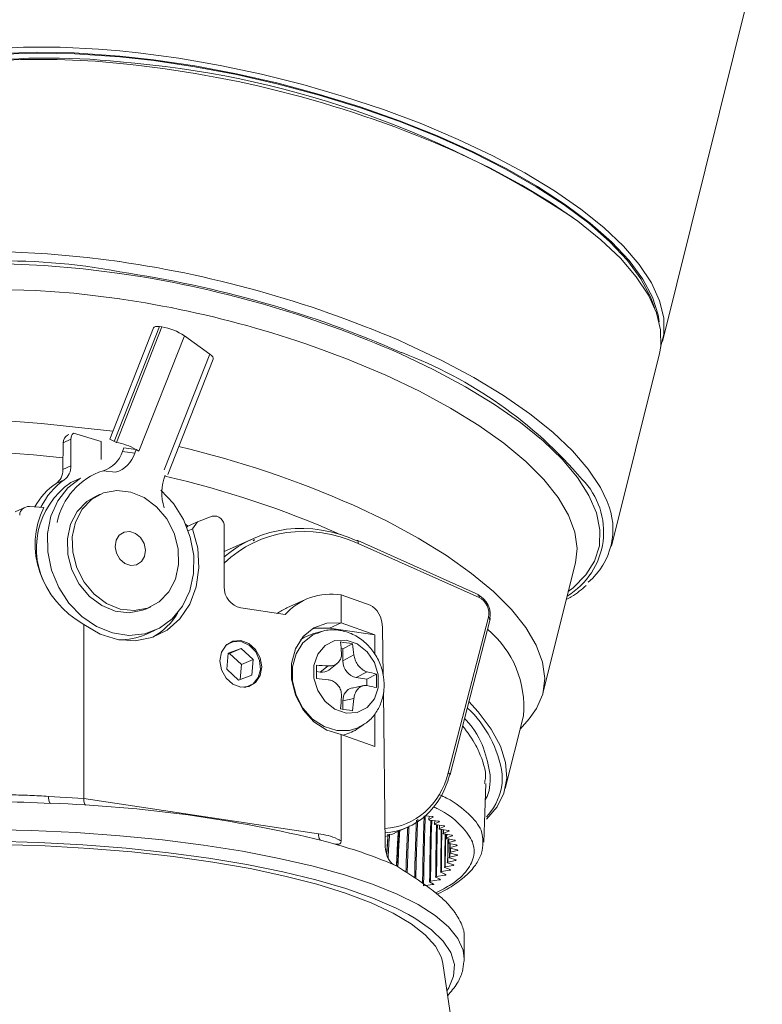
# Model space of a CAD drawing. Extents: x 5599 to 13202, y -4190 to -2466.
# Drawn here: x 13174 to 13197, y -4166 to -4136 of the extents above; entities that cross this region are included whole.
import ezdxf

# ---------------------------------------------------------------- set-up
doc = ezdxf.new("R2010")
doc.units = 0
doc.header["$LTSCALE"] = 5
doc.header["$MEASUREMENT"] = 0
doc.layers.get('0').update_dxf_attribs({"linetype": 'CONTINUOUS'})

msp = doc.modelspace()

# ---------------------------------------------------------------- linework, layer by layer
at = {"color": 8, "linetype": 'Continuous', "lineweight": 15}
for p, q in [((13194.107, -4145.626), (13197.216, -4133.147)), ((13178.276, -4145.196), (13176.909, -4148.662)), ((13178.457, -4145.162), (13177.044, -4148.741)), ((13177.115, -4148.765), (13178.534, -4145.172)), ((13178.457, -4145.162), (13178.534, -4145.172)), ((13179.236, -4145.449), (13177.816, -4149.043)), ((13179.236, -4145.449), (13180.023, -4146.022)), ((13192.52, -4151.994), (13194.013, -4146.004)), ((13178.603, -4149.616), (13180.023, -4146.022)), ((13178.713, -4149.764), (13180.132, -4146.171)), ((13175.701, -4148.67), (13175.459, -4148.779)), ((13175.64, -4148.524), (13175.598, -4148.543)), ((13175.701, -4148.67), (13175.701, -4149.499)), ((13175.779, -4148.475), (13176.648, -4148.741)), ((13176.648, -4148.741), (13176.64, -4149.3)), ((13176.909, -4148.662), (13177.115, -4148.765)), ((13175.459, -4148.779), (13175.452, -4149.611)), ((13177.305, -4149.053), (13177.351, -4148.937)), ((13177.305, -4149.053), (13177.692, -4149.101)), ((13177.351, -4148.937), (13177.725, -4148.984)), ((13177.692, -4149.101), (13177.737, -4148.985)), ((13177.725, -4148.984), (13177.737, -4148.985)), ((13177.737, -4148.985), (13177.816, -4149.043)), ((13175.452, -4149.611), (13175.701, -4149.499)), ((13176.703, -4149.648), (13177.089, -4149.696)), ((13175.492, -4149.933), (13175.238, -4150.047)), ((13175.698, -4150.012), (13175.998, -4149.877)), ((13176.613, -4150.38), (13176.463, -4150.447)), ((13174.268, -4150.788), (13173.971, -4150.922)), ((13174.861, -4150.791), (13174.412, -4150.763)), ((13179.636, -4151.237), (13180.101, -4151.065)), ((13179.336, -4151.371), (13179.27, -4151.31)), ((13179.311, -4151.407), (13179.336, -4151.371)), ((13179.336, -4151.371), (13179.636, -4151.237)), ((13179.351, -4151.513), (13179.487, -4151.452)), ((13179.487, -4151.452), (13179.636, -4151.237)), ((13180.47, -4153.26), (13180.47, -4151.382)), ((13181.363, -4151.763), (13180.473, -4152.162)), ((13188.391, -4153.51), (13184.626, -4151.823)), ((13188.401, -4153.595), (13184.637, -4151.907)), ((13190.391, -4156.565), (13191.4, -4152.518)), ((13183.003, -4153.658), (13182.424, -4153.918)), ((13184.107, -4154.383), (13184.107, -4153.514)), ((13184.107, -4153.514), (13185.013, -4153.834)), ((13178.034, -4153.951), (13178.184, -4153.884)), ((13182.365, -4154.123), (13180.99, -4153.917)), ((13187.443, -4159.049), (13188.691, -4154.208)), ((13187.5, -4159.104), (13188.747, -4154.263)), ((13176.105, -4154.432), (13176.105, -4159.852)), ((13184.107, -4154.383), (13183.747, -4154.545)), ((13185.161, -4154.756), (13183.747, -4154.545)), ((13185.161, -4154.756), (13184.107, -4154.383)), ((13185.4, -4154.541), (13185.417, -4156.015)), ((13178.028, -4154.743), (13178.328, -4154.608)), ((13183.498, -4154.651), (13183.257, -4154.713)), ((13185.161, -4155.369), (13185.161, -4154.756)), ((13181.001, -4155.176), (13180.593, -4155.324)), ((13180.641, -4155.337), (13181.001, -4155.176)), ((13181.369, -4155.521), (13181.001, -4155.176)), ((13184.163, -4155.187), (13184.109, -4155.179)), ((13184.461, -4155.032), (13184.163, -4155.187)), ((13184.163, -4155.56), (13184.163, -4155.187)), ((13180.593, -4155.324), (13180.551, -4155.818)), ((13180.641, -4155.337), (13180.59, -4155.356)), ((13181.009, -4155.682), (13180.641, -4155.337)), ((13184.163, -4155.56), (13184.508, -4155.38)), ((13180.97, -4156.144), (13181.009, -4155.682)), ((13181.009, -4155.682), (13181.369, -4155.521)), ((13181.327, -4156.014), (13181.369, -4155.521)), ((13183.461, -4155.917), (13183.708, -4155.722)), ((13183.727, -4155.849), (13183.988, -4155.644)), ((13180.551, -4155.818), (13180.918, -4156.163)), ((13180.918, -4156.163), (13181.327, -4156.014)), ((13183.461, -4155.917), (13183.342, -4155.899)), ((13184.922, -4155.904), (13184.577, -4156.084)), ((13184.911, -4156.134), (13184.577, -4156.084)), ((13185.209, -4155.979), (13184.911, -4156.134)), ((13184.808, -4156.336), (13184.451, -4156.409)), ((13184.911, -4156.335), (13184.911, -4156.134)), ((13184.508, -4156.735), (13184.163, -4156.806)), ((13185.424, -4156.548), (13185.479, -4161.298)), ((13184.163, -4157.073), (13184.163, -4156.806)), ((13185.161, -4158.233), (13185.161, -4157.218)), ((13189.217, -4159.541), (13189.782, -4157.274)), ((13184.594, -4157.694), (13184.8, -4157.556)), ((13189.677, -4157.694), (13189.959, -4157.372)), ((13184.107, -4161.168), (13184.107, -4157.86)), ((13184.107, -4157.86), (13185.161, -4158.233)), ((13188.551, -4161.21), (13188.611, -4159.379)), ((13175.008, -4159.783), (13176.105, -4159.852)), ((13176.105, -4159.852), (13183.402, -4160.943)), ((13186.94, -4160.409), (13186.73, -4160.386)), ((13186.841, -4160.498), (13186.97, -4160.43)), ((13187.132, -4160.551), (13186.869, -4160.519)), ((13187.018, -4160.638), (13187.159, -4160.573)), ((13187.3, -4160.696), (13187.041, -4160.66)), ((13187.169, -4160.782), (13187.322, -4160.718)), ((13185.528, -4161.584), (13185.57, -4160.961)), ((13185.778, -4160.921), (13186.183, -4160.74)), ((13187.441, -4160.843), (13187.188, -4160.803)), ((13187.294, -4160.927), (13187.459, -4160.865)), ((13187.555, -4160.992), (13187.309, -4160.949)), ((13187.391, -4161.074), (13187.568, -4161.014)), ((13187.64, -4161.142), (13187.402, -4161.096)), ((13187.46, -4161.222), (13187.649, -4161.165)), ((13187.695, -4161.294), (13187.467, -4161.244)), ((13187.488, -4161.371), (13187.491, -4161.249)), ((13187.498, -4161.251), (13187.495, -4161.372)), ((13187.5, -4161.372), (13187.7, -4161.317)), ((13187.481, -4161.675), (13187.488, -4161.393)), ((13187.488, -4161.673), (13187.71, -4161.623)), ((13187.495, -4161.393), (13187.492, -4161.522)), ((13187.721, -4161.447), (13187.502, -4161.394)), ((13187.715, -4161.601), (13187.507, -4161.544)), ((13187.508, -4161.523), (13187.511, -4161.396)), ((13187.51, -4161.522), (13187.72, -4161.469)), ((13187.349, -4161.974), (13187.592, -4161.93)), ((13187.606, -4161.908), (13187.423, -4161.846)), ((13187.435, -4161.824), (13187.667, -4161.777)), ((13187.677, -4161.754), (13187.481, -4161.695)), ((13185.864, -4161.96), (13185.856, -4161.956)), ((13187.078, -4162.272), (13187.341, -4162.233)), ((13187.364, -4162.212), (13187.21, -4162.145)), ((13187.23, -4162.124), (13187.483, -4162.082)), ((13187.502, -4162.061), (13187.333, -4161.996)), ((13186.676, -4162.561), (13186.956, -4162.529)), ((13186.988, -4162.509), (13186.865, -4162.438)), ((13186.894, -4162.417), (13187.165, -4162.383)), ((13186.956, -4162.529), (13186.956, -4162.491)), ((13187.193, -4162.362), (13187.054, -4162.292)), ((13187.934, -4164.05), (13187.935, -4164.024)), ((13187.935, -4164.024), (13187.936, -4164.014)), ((13187.941, -4164.842), (13187.941, -4164.05)), ((13188.196, -4171.228), (13187.275, -4164.984)), ((13187.941, -4164.842), (13187.939, -4164.907))]:
    msp.add_line(p, q, dxfattribs=at)
at = {"color": 8, "linetype": 'Continuous'}
msp.add_line((13181.376, -4151.82), (13181.415, -4151.785), dxfattribs=at)
at = {"color": 8, "linetype": 'Continuous', "lineweight": 15, "flags": 128}
for points in [[(13167.87, -4139.289), (13167.991, -4138.843), (13168.241, -4138.396), (13168.614, -4137.987), (13169.107, -4137.62), (13169.714, -4137.299), (13170.43, -4137.027), (13171.248, -4136.806), (13172.16, -4136.639), (13173.157, -4136.527), (13174.23, -4136.471), (13175.368, -4136.471), (13176.56, -4136.529), (13177.219, -4136.583)], [(13177.219, -4136.742), (13175.798, -4136.645), (13174.632, -4136.625), (13173.53, -4136.663), (13172.501, -4136.758), (13171.557, -4136.911), (13170.706, -4137.118), (13169.958, -4137.379), (13169.319, -4137.69), (13168.796, -4138.049), (13168.394, -4138.452), (13168.279, -4138.608)], [(13168.718, -4138.185), (13168.851, -4138.069), (13169.371, -4137.712), (13170.007, -4137.402), (13170.753, -4137.142), (13171.599, -4136.936), (13172.539, -4136.784), (13173.563, -4136.689), (13174.661, -4136.651), (13175.821, -4136.671), (13177.219, -4136.766)], [(13177.219, -4136.583), (13177.795, -4136.642), (13179.061, -4136.811), (13180.346, -4137.033), (13181.637, -4137.307), (13182.922, -4137.629), (13184.188, -4137.997), (13185.424, -4138.406), (13186.618, -4138.854), (13187.757, -4139.336), (13188.832, -4139.847), (13189.831, -4140.382), (13190.745, -4140.936), (13191.565, -4141.504), (13192.284, -4142.08), (13192.894, -4142.658), (13193.389, -4143.234), (13193.766, -4143.802), (13194.019, -4144.356), (13194.147, -4144.89), (13194.149, -4145.4), (13194.05, -4145.812)], [(13194.008, -4145.019), (13193.973, -4144.793), (13193.799, -4144.247), (13193.497, -4143.684), (13193.071, -4143.109), (13192.525, -4142.527), (13191.864, -4141.945), (13191.095, -4141.368), (13190.225, -4140.802), (13189.264, -4140.252), (13188.22, -4139.725), (13187.104, -4139.224), (13185.927, -4138.756), (13184.702, -4138.325), (13183.439, -4137.936), (13182.152, -4137.591), (13180.853, -4137.294), (13179.555, -4137.05), (13178.272, -4136.859), (13177.219, -4136.742)], [(13177.219, -4136.766), (13178.284, -4136.884), (13179.561, -4137.074), (13180.853, -4137.318), (13182.146, -4137.613), (13183.428, -4137.956), (13184.685, -4138.344), (13185.905, -4138.773), (13187.077, -4139.239), (13188.187, -4139.737), (13189.227, -4140.262), (13190.184, -4140.809), (13191.05, -4141.373), (13191.815, -4141.947), (13192.473, -4142.527), (13193.017, -4143.106), (13193.441, -4143.679), (13193.742, -4144.239), (13193.86, -4144.565)], [(13167.814, -4139.475), (13167.897, -4139.22), (13168.147, -4138.774), (13168.52, -4138.365), (13169.013, -4137.998), (13169.62, -4137.677), (13170.336, -4137.405), (13171.154, -4137.184), (13172.066, -4137.017), (13173.063, -4136.905), (13174.135, -4136.848), (13175.273, -4136.849), (13176.466, -4136.907), (13177.219, -4136.97)], [(13187.663, -4139.714), (13188.737, -4140.224), (13189.737, -4140.759), (13190.651, -4141.314), (13191.471, -4141.881), (13192.19, -4142.457), (13192.8, -4143.036), (13193.295, -4143.612), (13193.671, -4144.18), (13193.925, -4144.733), (13194.053, -4145.268), (13194.055, -4145.778), (13194.013, -4146.004)], [(13167.075, -4144.314), (13167.52, -4143.989), (13168.127, -4143.668), (13168.843, -4143.395), (13169.661, -4143.175), (13170.573, -4143.007), (13171.57, -4142.895), (13172.643, -4142.839), (13173.781, -4142.84), (13174.973, -4142.897), (13176.208, -4143.011), (13177.219, -4143.141)], [(13166.843, -4147.343), (13166.778, -4147.201), (13166.607, -4146.665), (13166.562, -4146.152), (13166.645, -4145.666), (13166.855, -4145.213), (13167.188, -4144.798), (13167.643, -4144.423), (13168.214, -4144.094), (13168.896, -4143.812), (13169.683, -4143.582), (13170.565, -4143.405), (13171.535, -4143.283), (13172.582, -4143.218), (13173.698, -4143.209), (13174.869, -4143.258), (13176.085, -4143.362), (13177.219, -4143.506)], [(13167.064, -4146.454), (13167.153, -4146.189), (13167.408, -4145.756), (13167.788, -4145.364), (13168.289, -4145.014), (13168.907, -4144.713), (13169.634, -4144.462), (13170.463, -4144.264), (13171.384, -4144.121), (13172.389, -4144.035), (13173.467, -4144.008), (13174.605, -4144.038), (13175.793, -4144.126), (13177.219, -4144.299)], [(13178.276, -4145.196), (13178.295, -4145.175), (13178.333, -4145.162), (13178.387, -4145.157), (13178.457, -4145.162)], [(13186.17, -4145.704), (13187.245, -4146.215), (13188.244, -4146.75), (13189.158, -4147.304), (13189.978, -4147.872), (13190.697, -4148.448), (13191.307, -4149.027), (13191.802, -4149.603), (13192.179, -4150.17), (13192.388, -4150.607)], [(13185.936, -4146.001), (13186.998, -4146.506), (13187.984, -4147.036), (13188.884, -4147.584), (13189.69, -4148.146), (13190.393, -4148.716), (13190.987, -4149.289), (13191.465, -4149.857), (13191.823, -4150.417), (13192.057, -4150.962), (13192.164, -4151.488), (13192.145, -4151.988), (13191.999, -4152.457), (13191.727, -4152.892), (13191.332, -4153.288), (13191.178, -4153.407)], [(13180.023, -4146.022), (13180.077, -4146.066), (13180.114, -4146.107), (13180.133, -4146.142), (13180.132, -4146.171)], [(13185.502, -4146.675), (13186.547, -4147.174), (13187.515, -4147.697), (13188.395, -4148.238), (13189.178, -4148.794), (13189.855, -4149.356), (13190.42, -4149.92), (13190.867, -4150.479), (13191.189, -4151.028), (13191.386, -4151.56), (13191.453, -4152.071), (13191.4, -4152.518)], [(13166.06, -4151.416), (13166.02, -4151.201), (13166.018, -4150.703), (13166.144, -4150.236), (13166.399, -4149.804), (13166.779, -4149.411), (13167.281, -4149.062), (13167.899, -4148.76), (13168.625, -4148.509), (13169.454, -4148.311), (13170.376, -4148.168), (13171.381, -4148.083), (13172.458, -4148.055), (13173.597, -4148.085), (13174.784, -4148.173), (13177.004, -4148.421)], [(13166.261, -4151.413), (13166.295, -4151.296), (13166.507, -4150.86), (13166.845, -4150.463), (13167.305, -4150.107), (13167.883, -4149.798), (13168.572, -4149.539), (13169.365, -4149.333), (13170.252, -4149.181), (13171.224, -4149.086), (13172.271, -4149.049), (13173.381, -4149.07), (13174.542, -4149.148), (13175.455, -4149.246)], [(13178.499, -4150.251), (13178.891, -4150.671), (13179.202, -4151.166), (13179.416, -4151.712), (13179.523, -4152.283), (13179.518, -4152.849), (13179.4, -4153.383), (13179.176, -4153.859), (13178.856, -4154.252), (13178.457, -4154.544), (13177.999, -4154.72), (13177.503, -4154.771), (13176.994, -4154.695), (13176.498, -4154.496), (13176.04, -4154.183), (13175.641, -4153.772), (13175.321, -4153.283), (13175.097, -4152.74), (13174.979, -4152.171), (13174.974, -4151.603), (13175.081, -4151.064), (13175.295, -4150.582), (13175.606, -4150.18), (13175.998, -4149.877)], [(13178.083, -4153.924), (13177.667, -4154.002), (13177.233, -4153.953), (13176.811, -4153.779), (13176.428, -4153.493), (13176.112, -4153.114), (13175.883, -4152.669), (13175.758, -4152.186), (13175.744, -4151.7), (13175.843, -4151.244), (13176.048, -4150.848), (13176.345, -4150.539), (13176.714, -4150.339), (13177.13, -4150.262), (13177.564, -4150.311), (13177.986, -4150.485), (13178.369, -4150.771), (13178.685, -4151.149), (13178.914, -4151.595), (13179.039, -4152.077), (13179.053, -4152.563), (13178.954, -4153.02), (13178.749, -4153.416), (13178.452, -4153.724), (13178.083, -4153.924)], [(13178.034, -4153.951), (13177.933, -4153.992), (13177.517, -4154.069), (13177.083, -4154.02), (13176.661, -4153.846), (13176.278, -4153.56), (13175.962, -4153.182), (13175.733, -4152.736), (13175.608, -4152.254), (13175.594, -4151.768), (13175.693, -4151.311), (13175.898, -4150.915), (13176.195, -4150.607), (13176.463, -4150.447)], [(13184.493, -4150.722), (13185.539, -4151.221), (13186.507, -4151.744), (13187.387, -4152.286), (13188.17, -4152.841), (13188.847, -4153.403), (13189.412, -4153.967), (13189.858, -4154.526), (13190.181, -4155.075), (13190.377, -4155.607), (13190.444, -4156.118), (13190.382, -4156.601), (13190.191, -4157.051), (13189.959, -4157.372)], [(13176.105, -4154.432), (13176.613, -4154.731), (13177.153, -4154.904), (13177.698, -4154.941), (13178.22, -4154.84), (13178.693, -4154.607), (13179.094, -4154.254), (13179.403, -4153.798), (13179.604, -4153.261), (13179.686, -4152.671), (13179.647, -4152.058), (13179.487, -4151.452)], [(13177.743, -4152.574), (13177.563, -4152.594), (13177.381, -4152.533), (13177.225, -4152.401), (13177.118, -4152.217), (13177.076, -4152.011), (13177.106, -4151.812), (13177.204, -4151.652), (13177.354, -4151.555), (13177.534, -4151.535), (13177.716, -4151.596), (13177.872, -4151.729), (13177.979, -4151.912), (13178.021, -4152.119), (13177.991, -4152.317), (13177.893, -4152.477), (13177.743, -4152.574)], [(13184.637, -4151.907), (13184.641, -4151.886), (13184.643, -4151.867), (13184.642, -4151.851), (13184.639, -4151.837), (13184.633, -4151.828), (13184.626, -4151.823)], [(13188.401, -4153.595), (13188.405, -4153.574), (13188.407, -4153.555), (13188.406, -4153.538), (13188.403, -4153.525), (13188.397, -4153.515), (13188.391, -4153.51)], [(13188.691, -4154.208), (13188.709, -4154.217), (13188.725, -4154.227), (13188.736, -4154.237), (13188.744, -4154.247), (13188.748, -4154.257), (13188.747, -4154.263)], [(13184.107, -4154.383), (13183.668, -4154.388), (13183.265, -4154.533), (13182.929, -4154.807), (13182.689, -4155.188), (13182.564, -4155.644), (13182.564, -4156.139), (13182.689, -4156.632), (13182.929, -4157.084), (13183.265, -4157.459), (13183.668, -4157.724), (13184.107, -4157.86)], [(13183.747, -4154.545), (13183.308, -4154.549), (13183.197, -4154.574)], [(13183.975, -4157.734), (13183.583, -4157.612), (13183.223, -4157.375), (13182.923, -4157.041), (13182.709, -4156.637), (13182.597, -4156.196), (13182.597, -4155.754), (13182.709, -4155.347), (13182.923, -4155.007), (13183.223, -4154.762), (13183.342, -4154.703)], [(13182.846, -4154.912), (13182.975, -4154.827), (13183.257, -4154.713)], [(13180.99, -4156.38), (13181.238, -4156.362), (13181.449, -4156.237), (13181.59, -4156.023), (13181.639, -4155.753), (13181.59, -4155.468), (13181.449, -4155.212), (13181.238, -4155.024), (13180.99, -4154.931), (13180.741, -4154.949), (13180.53, -4155.075), (13180.39, -4155.289), (13180.34, -4155.559), (13180.39, -4155.843), (13180.53, -4156.1), (13180.741, -4156.288), (13180.99, -4156.38)], [(13181.086, -4156.387), (13181.148, -4156.378), (13181.368, -4156.279), (13181.525, -4156.086), (13181.596, -4155.83), (13181.57, -4155.55), (13181.451, -4155.288), (13181.258, -4155.084), (13181.019, -4154.969), (13180.771, -4154.96), (13180.552, -4155.06), (13180.508, -4155.098)], [(13184.263, -4157.188), (13183.915, -4157.067), (13183.609, -4156.824), (13183.382, -4156.488), (13183.261, -4156.099), (13183.261, -4155.705), (13183.382, -4155.352), (13183.609, -4155.084), (13183.915, -4154.933), (13184.263, -4154.916), (13184.612, -4155.037), (13184.918, -4155.28), (13185.145, -4155.616), (13185.266, -4156.004), (13185.266, -4156.399), (13185.145, -4156.751), (13184.918, -4157.02), (13184.612, -4157.171), (13184.263, -4157.188)], [(13188.085, -4156.832), (13188.376, -4157.15), (13188.783, -4157.691), (13189.068, -4158.22), (13189.23, -4158.731), (13189.265, -4159.22), (13189.176, -4159.682), (13188.961, -4160.11), (13188.635, -4160.49)], [(13184.657, -4157.637), (13184.368, -4157.73), (13183.975, -4157.734)], [(13187.443, -4159.049), (13187.461, -4159.058), (13187.477, -4159.068), (13187.489, -4159.078), (13187.496, -4159.088), (13187.5, -4159.098), (13187.5, -4159.104)], [(13186.85, -4160.399), (13186.841, -4160.498), (13186.841, -4160.498), (13186.841, -4160.498)], [(13188.632, -4160.422), (13188.703, -4160.34), (13188.85, -4160.137)], [(13186.931, -4160.526), (13186.916, -4161.029), (13186.901, -4161.826), (13186.894, -4162.417), (13186.894, -4162.417), (13186.894, -4162.417)], [(13187.026, -4160.538), (13187.018, -4160.638), (13187.018, -4160.638), (13187.018, -4160.638)], [(13187.104, -4160.669), (13187.098, -4160.876), (13187.085, -4161.666), (13187.078, -4162.272), (13187.078, -4162.272), (13187.078, -4162.272)], [(13187.176, -4160.679), (13187.169, -4160.781), (13187.169, -4160.782), (13187.169, -4160.782)], [(13173.051, -4160.809), (13174.465, -4160.842), (13175.861, -4160.909), (13177.229, -4161.008), (13178.556, -4161.139), (13179.831, -4161.3), (13181.044, -4161.491), (13182.186, -4161.71), (13183.245, -4161.955), (13184.215, -4162.223), (13185.085, -4162.514), (13185.851, -4162.823), (13186.504, -4163.15), (13187.04, -4163.49), (13187.454, -4163.842), (13187.743, -4164.201), (13187.904, -4164.567), (13187.941, -4164.842)], [(13187.249, -4160.813), (13187.237, -4161.501), (13187.23, -4162.124), (13187.23, -4162.124), (13187.23, -4162.124)], [(13187.3, -4160.821), (13187.294, -4160.927), (13187.294, -4160.927), (13187.294, -4160.927)], [(13187.365, -4160.958), (13187.358, -4161.331), (13187.349, -4161.974), (13187.349, -4161.974), (13187.349, -4161.974)], [(13187.397, -4160.964), (13187.391, -4161.074), (13187.391, -4161.074), (13187.391, -4161.074)], [(13186.204, -4163.457), (13185.82, -4163.258), (13185.095, -4162.945), (13184.261, -4162.649), (13183.325, -4162.375), (13182.295, -4162.125), (13181.181, -4161.9), (13179.991, -4161.702), (13178.736, -4161.534), (13177.426, -4161.397), (13176.073, -4161.292), (13174.688, -4161.219), (13173.283, -4161.179)], [(13187.275, -4164.984), (13187.231, -4164.8), (13187.045, -4164.44), (13186.73, -4164.087), (13186.289, -4163.743), (13185.725, -4163.411), (13185.044, -4163.094), (13184.251, -4162.795), (13183.353, -4162.517), (13182.358, -4162.261), (13181.276, -4162.031), (13180.115, -4161.828), (13178.885, -4161.654), (13177.598, -4161.511), (13176.265, -4161.399), (13174.898, -4161.321), (13173.507, -4161.276)], [(13187.445, -4161.243), (13187.435, -4161.824), (13187.435, -4161.824), (13187.435, -4161.824)], [(13187.466, -4161.108), (13187.46, -4161.222), (13187.46, -4161.222), (13187.46, -4161.222)], [(13187.505, -4161.252), (13187.5, -4161.372), (13187.5, -4161.372), (13187.5, -4161.372)], [(13187.491, -4161.544), (13187.488, -4161.673), (13187.488, -4161.673), (13187.488, -4161.673)], [(13187.513, -4161.396), (13187.51, -4161.522), (13187.51, -4161.522), (13187.51, -4161.522)], [(13187.4, -4165.831), (13187.46, -4165.739), (13187.612, -4165.376), (13187.633, -4165.01), (13187.525, -4164.645), (13187.286, -4164.285), (13186.921, -4163.931), (13186.431, -4163.588), (13186.204, -4163.457)]]:
    msp.add_lwpolyline(points, dxfattribs=at)
at = {"color": 8, "linetype": 'Continuous', "lineweight": 15}
for centre, radius, start, end in [((13175.008, -4157.202), 20.398, 83.7141, 97.9585), ((13174.921, -4166.55), 29.715, 56.515, 85.5651), ((13173.819, -4171.16), 34.359, 66.2384, 84.3213), ((13173.678, -4161.758), 18.639, 79.0488, 105.2973), ((13172.268, -4177.347), 34.562, 66.2821, 81.7653), ((13172.34, -4177.061), 33.954, 66.2838, 81.7387), ((13172.403, -4176.807), 33.647, 66.2837, 81.7721), ((13172.654, -4175.839), 31.868, 66.2246, 81.7657), ((13178.264, -4146.882), 1.731, 55.8653, 81.0261), ((13181.148, -4158.851), 13.76, 40.494, 69.3695), ((13175.965, -4148.662), 0.264, 134.7353, 181.7506), ((13176.83, -4150.526), 1.783, 59.8536, 80.8034), ((13176.449, -4148.788), 0.896, 286.4479, 342.8025), ((13171.739, -4179.653), 31.617, 66.2094, 76.619), ((13176.836, -4148.836), 0.896, 286.4479, 342.8025), ((13177.364, -4151.671), 2.128, 108.0869, 168.8079), ((13175.187, -4149.518), 0.515, 306.3429, 2.1076), ((13176.723, -4151.71), 2.161, 124.7068, 154.6781), ((13180.014, -4150.338), 1.483, 158.2866, 198.1372), ((13171.761, -4179.575), 30.543, 66.2096, 77.0087), ((13189.951, -4151.547), 2.328, 300.8127, 44.4826), ((13177.117, -4152.057), 2.489, 124.7554, 210.3816), ((13190.414, -4151.468), 2.154, 310.0678, 23.5755), ((13180.166, -4151.362), 0.305, 356.1348, 102.4747), ((13184.617, -4151.846), 0.0255, 68.1491, 119.888), ((13181.13, -4153.273), 0.66, 178.9121, 257.7511), ((13183.797, -4155.424), 1.936, 80.7749, 137.7411), ((13177.229, -4153.01), 2.087, 299.2249, 329.6765), ((13186.668, -4156.987), 3.127, 354.737, 50.3046), ((13177.254, -4152.994), 1.912, 268.073, 293.8959), ((13183.056, -4163.154), 8.243, 80.1896, 82.8128), ((13176.57, -4155.893), 7.573, 4.3219, 6.9533), ((13178.942, -4155.966), 5.597, 6.0019, 9.5995), ((13182.849, -4166.489), 10.801, 85.4389, 87.3981), ((13174.044, -4155.907), 9.298, 358.7174, 1.2826), ((13181.398, -4176.663), 20.639, 83.5751, 84.6039), ((13183.657, -4161.338), 5.579, 73.8472, 76.8908), ((13178.551, -4156.187), 6.661, 358.2096, 1.7904), ((13182.987, -4166.338), 10.189, 77.4024, 79.0496), ((13173.765, -4155.952), 10.382, 353.8603, 355.9927), ((13177.138, -4156.011), 7.406, 351.406, 354.3907), ((13185.62, -4159.611), 3.54, 8.4539, 46.9648), ((13181.97, -4172.508), 15.59, 80.8078, 82.1946), ((13183.947, -4156.728), 1.163, 279.7873, 303.7984), ((13187.478, -4159.097), 0.0231, 285.3459, 341.7816), ((13187.392, -4159.201), 1.733, 327.3072, 3.6379), ((13175.422, -4159.825), 0.417, 174.323, 204.307), ((13172.366, -4218.912), 58.976, 87.36412, 88.99462), ((13173.7, -4201.339), 41.365, 76.222, 88.0907), ((13183.715, -4160.964), 0.314, 176.0568, 213.8392), ((13177.967, -4182.053), 21.621, 74.1935, 75.0307), ((13179.954, -4175.46), 14.737, 66.3943, 74.6475)]:
    msp.add_arc(centre, radius, start, end, dxfattribs=at)
for centre, major_axis, ratio, start_param, end_param in [((13175.719, -4148.817), (-0.115, 0.277), 0.84083, 0.024201, 1.103045), ((13174.932, -4149.534), (-0.23, 0.554), 0.84083, 3.313617, 4.244638), ((13176.675, -4152.456), (-1.078, 2.603), 0.84083, 0.172024, 0.578832), ((13174.412, -4151.053), (0.274, -0.143), 0.923187, 2.020712, 3.574056), ((13177.443, -4152.112), (2.57, -1.344), 0.923187, 3.151458, 4.674618), ((13183.417, -4156.431), (-1.976, 4.702), 0.842773, 5.549246, 6.548795), ((13183.477, -4156.406), (-1.927, 4.592), 0.84292, 5.549745, 6.590142), ((13188.23, -4154.053), (-0.235, 0.552), 0.841663, 3.974743, 5.545539), ((13188.289, -4154.028), (-0.186, 0.443), 0.84292, 3.978949, 5.549745), ((13183.507, -4156.391), (-1.033, 2.495), 0.84083, 0.024201, 0.175986), ((13185.013, -4154.414), (-0.144, 0.589), 0.61059, 4.349991, 5.903335), ((13184.581, -4155.619), (-0.19, 0.441), 0.842761, 1.098109, 2.659885), ((13183.457, -4155.451), (-0.204, 0.439), 0.8302, 2.640581, 3.33548), ((13184.581, -4156.872), (-0.204, 0.439), 0.8302, 6.089298, 7.34395), ((13185.034, -4157.969), (-1.115, 2.656), 0.84292, 2.85617, 3.978949), ((13184.974, -4157.994), (-1.164, 2.765), 0.84267, 2.871686, 3.978102), ((13176.218, -4159.779), (0.032, 0.299), 0.361918, 1.85533, 2.805451), ((13184.442, -4158.233), (-1.522, 2.593), 0.795531, 2.921282, 3.054583)]:
    msp.add_ellipse(centre, major_axis=major_axis, ratio=ratio, start_param=start_param, end_param=end_param, dxfattribs=at)
for points, knots in [([(13191.117, -4153.653), (13191.169, -4153.625), (13191.413, -4153.497), (13191.595, -4153.34), (13191.738, -4153.216)], [0, 0, 0, 0, 0.214672, 1, 1, 1, 1]), ([(13184.655, -4157.624), (13184.738, -4157.584), (13184.937, -4157.488), (13185.178, -4157.223), (13185.367, -4156.875), (13185.457, -4156.476), (13185.446, -4156.054), (13185.33, -4155.635), (13185.114, -4155.249), (13184.809, -4154.928), (13184.434, -4154.698), (13184.022, -4154.59), (13183.644, -4154.591), (13183.434, -4154.679), (13183.351, -4154.714)], [0, 0, 0, 0, 0.059564, 0.143667, 0.227616, 0.312765, 0.399713, 0.488354, 0.578337, 0.669358, 0.76095, 0.852108, 0.941454, 1, 1, 1, 1]), ([(13183.708, -4155.722), (13183.758, -4155.722), (13183.858, -4155.72), (13183.987, -4155.655), (13184.079, -4155.553), (13184.123, -4155.434), (13184.122, -4155.354), (13184.122, -4155.323)], [0, 0, 0, 0, 0.215464, 0.430957, 0.645821, 0.860425, 1, 1, 1, 1]), ([(13184.508, -4155.38), (13184.518, -4155.431), (13184.536, -4155.532), (13184.614, -4155.678), (13184.718, -4155.798), (13184.827, -4155.874), (13184.895, -4155.895), (13184.922, -4155.904)], [0, 0, 0, 0, 0.215464, 0.430957, 0.645821, 0.860426, 1, 1, 1, 1]), ([(13184.122, -4156.677), (13184.12, -4156.623), (13184.118, -4156.515), (13184.051, -4156.364), (13183.944, -4156.245), (13183.823, -4156.175), (13183.74, -4156.16), (13183.708, -4156.154)], [0, 0, 0, 0, 0.215463, 0.430957, 0.645821, 0.860425, 1, 1, 1, 1]), ([(13184.922, -4156.335), (13184.88, -4156.332), (13184.796, -4156.327), (13184.678, -4156.387), (13184.583, -4156.491), (13184.526, -4156.615), (13184.513, -4156.701), (13184.508, -4156.735)], [0, 0, 0, 0, 0.215464, 0.430956, 0.645821, 0.860426, 1, 1, 1, 1]), ([(13188.571, -4159.376), (13188.582, -4159.326), (13188.65, -4159.023), (13188.499, -4158.614), (13188.245, -4158.063), (13188.044, -4157.792), (13187.891, -4157.584)], [0, 0, 0, 0, 0.093751, 0.568812, 0.67054, 1, 1, 1, 1]), ([(13187.951, -4157.354), (13187.966, -4157.37), (13188.268, -4157.685), (13188.591, -4158.289), (13188.693, -4158.836), (13188.744, -4159.11)], [0, 0, 0, 0, 0.025274, 0.512246, 1, 1, 1, 1]), ([(13188.744, -4159.11), (13188.747, -4159.377), (13188.751, -4159.651), (13188.598, -4159.883), (13188.594, -4159.888)], [0, 0, 0, 0, 0.975557, 1, 1, 1, 1]), ([(13173.858, -4159.734), (13174.047, -4159.738), (13174.43, -4159.747), (13174.813, -4159.771), (13175.008, -4159.783)], [0, 0, 0, 0, 0.493034, 1, 1, 1, 1]), ([(13187.18, -4159.731), (13187.253, -4159.765), (13187.646, -4159.951), (13188.101, -4160.323), (13188.504, -4160.786), (13188.517, -4161.088), (13188.523, -4161.213)], [0, 0, 0, 0, 0.076451, 0.412349, 0.755646, 1, 1, 1, 1]), ([(13186.644, -4162.482), (13186.647, -4162.322), (13186.653, -4161.894), (13186.667, -4161.194), (13186.686, -4160.654), (13186.695, -4160.383)], [0, 0, 0, 0, 0.228156, 0.610852, 1, 1, 1, 1]), ([(13186.73, -4160.386), (13186.72, -4160.649), (13186.701, -4161.179), (13186.686, -4161.905), (13186.679, -4162.367), (13186.676, -4162.561)], [0, 0, 0, 0, 0.363303, 0.732875, 1, 1, 1, 1]), ([(13186.94, -4160.409), (13186.946, -4160.41), (13186.958, -4160.411), (13186.971, -4160.416), (13186.977, -4160.421), (13186.977, -4160.426), (13186.972, -4160.429), (13186.97, -4160.43)], [0, 0, 0, 0, 0.206694, 0.413198, 0.624001, 0.837146, 1, 1, 1, 1]), ([(13187.052, -4162.786), (13187.222, -4162.699), (13187.659, -4162.474), (13188.071, -4162.077), (13188.288, -4161.611), (13188.216, -4161.126), (13187.818, -4160.643), (13187.392, -4160.297), (13187.036, -4160.13), (13186.992, -4160.109)], [0, 0, 0, 0, 0.104124, 0.268055, 0.438384, 0.608783, 0.791574, 0.974455, 1, 1, 1, 1]), ([(13186.225, -4160.697), (13186.217, -4160.847), (13186.197, -4161.278), (13186.178, -4161.766), (13186.168, -4162.104), (13186.166, -4162.161)], [0, 0, 0, 0, 0.307695, 0.884366, 1, 1, 1, 1]), ([(13186.398, -4162.315), (13186.399, -4162.259), (13186.406, -4161.932), (13186.421, -4161.334), (13186.443, -4160.794), (13186.454, -4160.523)], [0, 0, 0, 0, 0.0934516, 0.5456434, 1, 1, 1, 1]), ([(13186.494, -4160.493), (13186.482, -4160.767), (13186.459, -4161.31), (13186.444, -4161.926), (13186.436, -4162.268), (13186.435, -4162.339)], [0, 0, 0, 0, 0.445689, 0.884661, 1, 1, 1, 1]), ([(13186.841, -4160.498), (13186.839, -4160.499), (13186.834, -4160.503), (13186.835, -4160.508), (13186.843, -4160.513), (13186.855, -4160.517), (13186.865, -4160.518), (13186.869, -4160.519)], [0, 0, 0, 0, 0.214037, 0.427909, 0.64572, 0.865107, 1, 1, 1, 1]), ([(13186.865, -4162.438), (13186.865, -4162.438), (13186.865, -4162.242), (13186.873, -4161.781), (13186.881, -4161.142), (13186.895, -4160.7), (13186.901, -4160.523)], [0, 0, 0, 0, 0.000018, 0.306252, 0.722156, 1, 1, 1, 1]), ([(13187.018, -4160.638), (13187.015, -4160.64), (13187.009, -4160.643), (13187.01, -4160.649), (13187.017, -4160.654), (13187.028, -4160.658), (13187.038, -4160.659), (13187.041, -4160.66)], [0, 0, 0, 0, 0.213793, 0.427428, 0.644918, 0.864315, 1, 1, 1, 1]), ([(13187.054, -4162.292), (13187.054, -4162.292), (13187.052, -4162.092), (13187.062, -4161.63), (13187.066, -4161.087), (13187.076, -4160.745), (13187.079, -4160.665)], [0, 0, 0, 0, 0.000021, 0.368136, 0.853308, 1, 1, 1, 1]), ([(13187.132, -4160.551), (13187.138, -4160.552), (13187.15, -4160.554), (13187.162, -4160.558), (13187.168, -4160.564), (13187.166, -4160.569), (13187.161, -4160.572), (13187.159, -4160.573)], [0, 0, 0, 0, 0.207549, 0.414935, 0.626162, 0.839157, 1, 1, 1, 1]), ([(13187.3, -4160.696), (13187.306, -4160.697), (13187.317, -4160.699), (13187.328, -4160.704), (13187.332, -4160.709), (13187.33, -4160.714), (13187.324, -4160.717), (13187.322, -4160.718)], [0, 0, 0, 0, 0.208292, 0.416435, 0.627987, 0.840784, 1, 1, 1, 1]), ([(13183.402, -4160.943), (13183.605, -4160.978), (13183.848, -4161.019), (13184.072, -4161.148), (13184.107, -4161.168)], [0, 0, 0, 0, 0.840224, 1, 1, 1, 1]), ([(13185.525, -4161.585), (13185.537, -4161.392), (13185.551, -4161.185), (13185.566, -4160.977), (13185.567, -4160.961)], [0, 0, 0, 0, 0.924743, 1, 1, 1, 1]), ([(13185.62, -4160.953), (13185.602, -4161.199), (13185.583, -4161.448), (13185.569, -4161.698), (13185.569, -4161.702)], [0, 0, 0, 0, 0.985648, 1, 1, 1, 1]), ([(13185.832, -4161.947), (13185.837, -4161.816), (13185.852, -4161.457), (13185.874, -4161.1), (13185.888, -4160.872)], [0, 0, 0, 0, 0.364495, 1, 1, 1, 1]), ([(13185.846, -4161.952), (13185.849, -4161.872), (13185.865, -4161.519), (13185.884, -4161.157), (13185.902, -4160.875), (13185.903, -4160.866)], [0, 0, 0, 0, 0.220868, 0.97347, 1, 1, 1, 1]), ([(13185.934, -4160.851), (13185.921, -4161.08), (13185.898, -4161.446), (13185.883, -4161.813), (13185.877, -4161.951)], [0, 0, 0, 0, 0.6251, 1, 1, 1, 1]), ([(13186.128, -4162.135), (13186.137, -4161.812), (13186.151, -4161.343), (13186.174, -4160.876), (13186.181, -4160.731)], [0, 0, 0, 0, 0.6893294, 1, 1, 1, 1]), ([(13187.169, -4160.782), (13187.166, -4160.783), (13187.16, -4160.786), (13187.159, -4160.792), (13187.165, -4160.797), (13187.176, -4160.801), (13187.185, -4160.803), (13187.188, -4160.803)], [0, 0, 0, 0, 0.2136592, 0.4271665, 0.6443903, 0.8637258, 1, 1, 1, 1]), ([(13187.21, -4162.145), (13187.21, -4162.145), (13187.212, -4161.94), (13187.215, -4161.495), (13187.224, -4161.05), (13187.228, -4160.809)], [0, 0, 0, 0, 0.000025, 0.460594, 1, 1, 1, 1]), ([(13187.294, -4160.927), (13187.29, -4160.928), (13187.284, -4160.931), (13187.282, -4160.937), (13187.287, -4160.942), (13187.297, -4160.946), (13187.306, -4160.948), (13187.309, -4160.949)], [0, 0, 0, 0, 0.213634, 0.427124, 0.644129, 0.863375, 1, 1, 1, 1]), ([(13187.333, -4161.979), (13187.335, -4161.773), (13187.339, -4161.432), (13187.346, -4161.091), (13187.349, -4160.956)], [0, 0, 0, 0, 0.6035464, 1, 1, 1, 1]), ([(13187.441, -4160.843), (13187.446, -4160.844), (13187.457, -4160.846), (13187.467, -4160.851), (13187.471, -4160.856), (13187.468, -4160.861), (13187.461, -4160.864), (13187.459, -4160.865)], [0, 0, 0, 0, 0.208916, 0.417699, 0.629452, 0.842011, 1, 1, 1, 1]), ([(13187.459, -4160.865), (13187.459, -4160.865), (13187.459, -4160.855), (13187.46, -4160.846), (13187.46, -4160.836)], [0, 0, 0, 0, 0.001088, 1, 1, 1, 1]), ([(13187.555, -4160.992), (13187.56, -4160.993), (13187.57, -4160.995), (13187.579, -4161), (13187.582, -4161.005), (13187.578, -4161.01), (13187.571, -4161.013), (13187.568, -4161.014)], [0, 0, 0, 0, 0.209445, 0.418771, 0.630641, 0.842945, 1, 1, 1, 1]), ([(13184.107, -4161.168), (13184.107, -4161.181), (13184.105, -4161.208), (13184.092, -4161.24), (13184.065, -4161.265), (13183.986, -4161.282), (13183.913, -4161.263), (13183.856, -4161.249)], [0, 0, 0, 0, 0.08216, 0.164753, 0.2574, 0.425035, 1, 1, 1, 1]), ([(13185.856, -4161.956), (13185.795, -4161.932), (13185.702, -4161.895), (13185.591, -4161.756), (13185.527, -4161.611), (13185.487, -4161.453), (13185.482, -4161.348), (13185.479, -4161.298)], [0, 0, 0, 0, 0.319497, 0.490831, 0.661754, 0.841591, 1, 1, 1, 1]), ([(13187.1, -4162.823), (13187.115, -4162.816), (13187.331, -4162.723), (13187.648, -4162.523), (13188.049, -4162.22), (13188.323, -4161.897), (13188.498, -4161.557), (13188.515, -4161.327), (13188.524, -4161.214)], [0, 0, 0, 0, 0.01559, 0.221004, 0.425099, 0.635831, 0.821563, 1, 1, 1, 1]), ([(13187.391, -4161.074), (13187.388, -4161.075), (13187.38, -4161.078), (13187.377, -4161.084), (13187.381, -4161.089), (13187.39, -4161.093), (13187.399, -4161.095), (13187.402, -4161.096)], [0, 0, 0, 0, 0.2137548, 0.4273713, 0.644257, 0.8634141, 1, 1, 1, 1]), ([(13187.423, -4161.827), (13187.426, -4161.614), (13187.43, -4161.373), (13187.436, -4161.131), (13187.436, -4161.102)], [0, 0, 0, 0, 0.881203, 1, 1, 1, 1]), ([(13187.448, -4161.105), (13187.447, -4161.122), (13187.446, -4161.161), (13187.446, -4161.2), (13187.445, -4161.222)], [0, 0, 0, 0, 0.4404806, 1, 1, 1, 1]), ([(13187.46, -4161.222), (13187.456, -4161.224), (13187.449, -4161.226), (13187.445, -4161.232), (13187.447, -4161.237), (13187.456, -4161.241), (13187.464, -4161.243), (13187.467, -4161.244)], [0, 0, 0, 0, 0.214053, 0.42798, 0.644872, 0.864015, 1, 1, 1, 1]), ([(13187.64, -4161.142), (13187.645, -4161.143), (13187.655, -4161.146), (13187.663, -4161.151), (13187.664, -4161.156), (13187.659, -4161.161), (13187.652, -4161.164), (13187.649, -4161.165)], [0, 0, 0, 0, 0.209928, 0.41977, 0.631738, 0.843844, 1, 1, 1, 1]), ([(13187.695, -4161.294), (13187.7, -4161.295), (13187.71, -4161.298), (13187.717, -4161.303), (13187.717, -4161.308), (13187.711, -4161.313), (13187.703, -4161.316), (13187.7, -4161.317)], [0, 0, 0, 0, 0.210431, 0.420784, 0.632889, 0.844876, 1, 1, 1, 1]), ([(13187.5, -4161.372), (13187.496, -4161.373), (13187.487, -4161.376), (13187.483, -4161.381), (13187.484, -4161.386), (13187.492, -4161.391), (13187.499, -4161.393), (13187.502, -4161.394)], [0, 0, 0, 0, 0.214504, 0.428895, 0.64594, 0.865122, 1, 1, 1, 1]), ([(13187.51, -4161.522), (13187.505, -4161.524), (13187.496, -4161.526), (13187.49, -4161.531), (13187.491, -4161.537), (13187.497, -4161.541), (13187.504, -4161.543), (13187.507, -4161.544)], [0, 0, 0, 0, 0.215034, 0.429973, 0.647217, 0.866436, 1, 1, 1, 1]), ([(13187.71, -4161.623), (13187.71, -4161.623), (13187.71, -4161.615), (13187.71, -4161.607), (13187.71, -4161.599)], [0, 0, 0, 0, 0.001403, 1, 1, 1, 1]), ([(13187.715, -4161.601), (13187.719, -4161.602), (13187.727, -4161.605), (13187.732, -4161.61), (13187.73, -4161.615), (13187.722, -4161.62), (13187.713, -4161.622), (13187.71, -4161.623)], [0, 0, 0, 0, 0.211252, 0.422453, 0.634707, 0.846548, 1, 1, 1, 1]), ([(13187.721, -4161.447), (13187.725, -4161.448), (13187.734, -4161.451), (13187.74, -4161.456), (13187.739, -4161.462), (13187.732, -4161.466), (13187.724, -4161.468), (13187.72, -4161.469)], [0, 0, 0, 0, 0.210894, 0.421716, 0.633919, 0.845839, 1, 1, 1, 1]), ([(13187.435, -4161.824), (13187.43, -4161.825), (13187.42, -4161.828), (13187.412, -4161.833), (13187.41, -4161.838), (13187.415, -4161.842), (13187.421, -4161.845), (13187.423, -4161.846)], [0, 0, 0, 0, 0.216142, 0.432216, 0.649888, 0.869108, 1, 1, 1, 1]), ([(13187.488, -4161.673), (13187.483, -4161.674), (13187.474, -4161.677), (13187.467, -4161.682), (13187.466, -4161.687), (13187.472, -4161.692), (13187.478, -4161.694), (13187.481, -4161.695)], [0, 0, 0, 0, 0.215588, 0.431097, 0.648553, 0.867794, 1, 1, 1, 1]), ([(13187.592, -4161.93), (13187.592, -4161.93), (13187.592, -4161.921), (13187.592, -4161.912), (13187.592, -4161.903)], [0, 0, 0, 0, 0.001245, 1, 1, 1, 1]), ([(13187.606, -4161.908), (13187.61, -4161.909), (13187.617, -4161.912), (13187.619, -4161.918), (13187.615, -4161.923), (13187.605, -4161.927), (13187.596, -4161.929), (13187.592, -4161.93)], [0, 0, 0, 0, 0.211684, 0.423338, 0.635501, 0.847149, 1, 1, 1, 1]), ([(13187.667, -4161.777), (13187.667, -4161.777), (13187.667, -4161.768), (13187.668, -4161.76), (13187.668, -4161.752)], [0, 0, 0, 0, 0.00133, 1, 1, 1, 1]), ([(13187.677, -4161.754), (13187.681, -4161.756), (13187.688, -4161.759), (13187.692, -4161.764), (13187.689, -4161.769), (13187.68, -4161.774), (13187.671, -4161.776), (13187.667, -4161.777)], [0, 0, 0, 0, 0.211511, 0.422976, 0.635211, 0.846957, 1, 1, 1, 1]), ([(13187.94, -4164.03), (13187.93, -4163.98), (13187.914, -4163.89), (13187.827, -4163.695), (13187.733, -4163.523), (13187.65, -4163.395), (13187.578, -4163.297), (13187.496, -4163.197), (13187.345, -4163.032), (13187.062, -4162.781), (13186.577, -4162.425), (13186.121, -4162.127), (13185.864, -4161.96)], [0, 0, 0, 0, 0.113326, 0.202966, 0.27976, 0.324888, 0.365634, 0.410721, 0.460141, 0.592007, 0.771209, 1, 1, 1, 1]), ([(13187.23, -4162.124), (13187.225, -4162.125), (13187.214, -4162.127), (13187.204, -4162.132), (13187.2, -4162.137), (13187.203, -4162.141), (13187.208, -4162.144), (13187.21, -4162.145)], [0, 0, 0, 0, 0.217305, 0.434575, 0.652777, 0.872027, 1, 1, 1, 1]), ([(13187.349, -4161.974), (13187.344, -4161.976), (13187.333, -4161.978), (13187.324, -4161.983), (13187.322, -4161.988), (13187.325, -4161.992), (13187.331, -4161.995), (13187.333, -4161.996)], [0, 0, 0, 0, 0.216706, 0.433365, 0.651268, 0.870481, 1, 1, 1, 1]), ([(13187.341, -4162.233), (13187.341, -4162.233), (13187.341, -4162.223), (13187.341, -4162.213), (13187.341, -4162.202)], [0, 0, 0, 0, 0.0010726, 1, 1, 1, 1]), ([(13187.364, -4162.212), (13187.367, -4162.214), (13187.373, -4162.217), (13187.373, -4162.222), (13187.366, -4162.227), (13187.355, -4162.231), (13187.345, -4162.233), (13187.341, -4162.233)], [0, 0, 0, 0, 0.211993, 0.423964, 0.636065, 0.847687, 1, 1, 1, 1]), ([(13187.483, -4162.082), (13187.483, -4162.082), (13187.483, -4162.073), (13187.483, -4162.063), (13187.483, -4162.054)], [0, 0, 0, 0, 0.001161, 1, 1, 1, 1]), ([(13187.502, -4162.061), (13187.505, -4162.062), (13187.512, -4162.065), (13187.513, -4162.071), (13187.507, -4162.076), (13187.497, -4162.08), (13187.487, -4162.082), (13187.483, -4162.082)], [0, 0, 0, 0, 0.211837, 0.423651, 0.635759, 0.847356, 1, 1, 1, 1]), ([(13186.894, -4162.417), (13186.888, -4162.418), (13186.876, -4162.42), (13186.865, -4162.425), (13186.859, -4162.43), (13186.86, -4162.434), (13186.863, -4162.437), (13186.865, -4162.438)], [0, 0, 0, 0, 0.218408, 0.436802, 0.655583, 0.874938, 1, 1, 1, 1]), ([(13186.988, -4162.509), (13186.99, -4162.511), (13186.995, -4162.514), (13186.992, -4162.519), (13186.984, -4162.524), (13186.971, -4162.527), (13186.96, -4162.529), (13186.956, -4162.529)], [0, 0, 0, 0, 0.212059, 0.42412, 0.636095, 0.847739, 1, 1, 1, 1]), ([(13187.078, -4162.272), (13187.073, -4162.273), (13187.062, -4162.275), (13187.051, -4162.279), (13187.046, -4162.284), (13187.048, -4162.289), (13187.052, -4162.291), (13187.054, -4162.292)], [0, 0, 0, 0, 0.2179024, 0.4357775, 0.6542878, 0.8736111, 1, 1, 1, 1]), ([(13187.165, -4162.383), (13187.165, -4162.383), (13187.166, -4162.371), (13187.166, -4162.36), (13187.166, -4162.348)], [0, 0, 0, 0, 0.000977, 1, 1, 1, 1]), ([(13187.193, -4162.362), (13187.195, -4162.363), (13187.2, -4162.367), (13187.199, -4162.372), (13187.192, -4162.377), (13187.18, -4162.381), (13187.169, -4162.382), (13187.165, -4162.383)], [0, 0, 0, 0, 0.212075, 0.424151, 0.63622, 0.847872, 1, 1, 1, 1]), ([(13187.423, -4165.985), (13187.53, -4165.858), (13187.731, -4165.619), (13187.897, -4165.259), (13187.917, -4165.027), (13187.926, -4164.924)], [0, 0, 0, 0, 0.386838, 0.728052, 1, 1, 1, 1])]:
    msp.add_open_spline(points, degree=3, knots=knots, dxfattribs=at)

doc.saveas('drawing.dxf')
